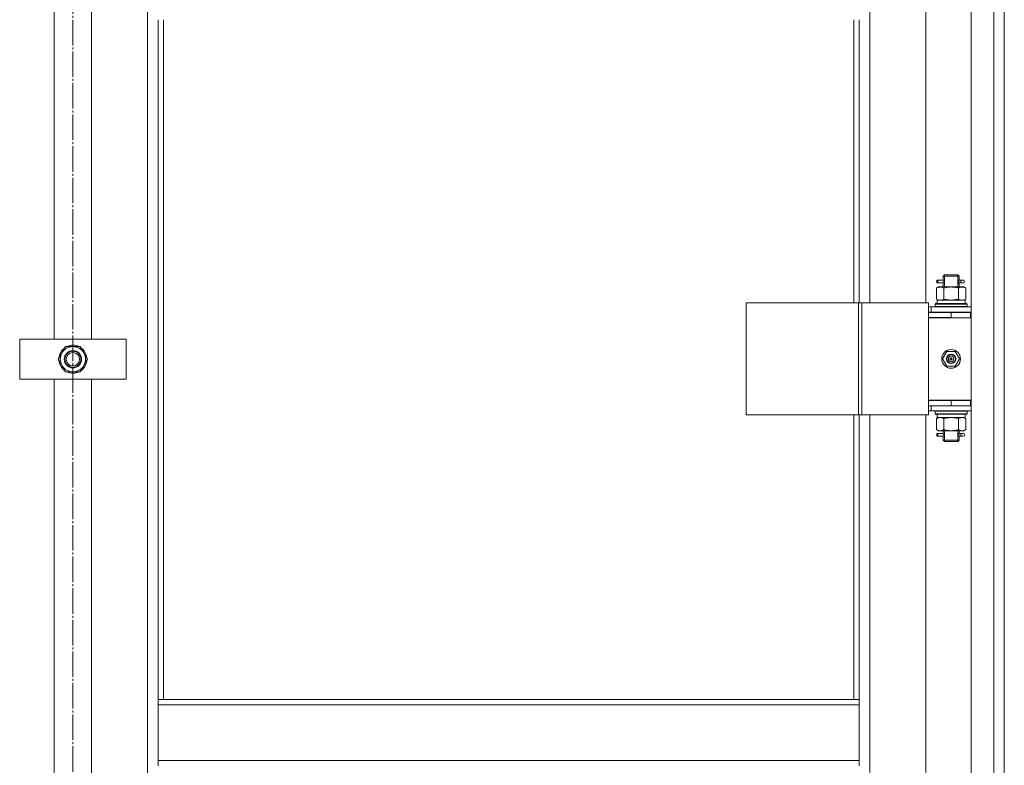
# Model space of a CAD drawing. Units: millimetres. Extents: x 0 to 45569, y -11 to 31500.
# Drawn here: x 4652 to 5392, y 21939 to 22499 of the extents above; entities that cross this region are included whole.
import ezdxf

# ---------------------------------------------------------------- set-up
doc = ezdxf.new("R2010")
doc.units = ezdxf.units.MM
doc.linetypes.add('K5LT_AXLED', pattern=[23.716667, 19.216667, -1.5, 1.5, -1.5])
doc.linetypes.add('K5LT_THIN', pattern=[0])
for name, color, linetype, true_color in [('OSI', 2, 'Continuous', 0xffff00), ('R', 1, 'Continuous', 0xff0000), ('WELDING', 7, 'Continuous', 0xffffff)]:
    doc.layers.add(name, color=color, linetype=linetype, true_color=true_color)

msp = doc.modelspace()

# ---------------------------------------------------------------- linework, layer by layer
at = {"layer": 'OSI', "color": 30, "linetype": 'K5LT_AXLED', "lineweight": 13, "true_color": 0xff8000}
msp.add_line((4692.18, 24918.31), (4692.18, 20524.07), dxfattribs=at)
at = {"layer": 'R', "color": 7, "linetype": 'K5LT_THIN', "lineweight": 13}
for p, q in [((5367.18, 21348.31), (5367.18, 23140.31)), ((5384.18, 21348.31), (5384.18, 23140.31)), ((5392.18, 23140.31), (5392.18, 21348.31)), ((4748.18, 21449.31), (4748.18, 23039.31)), ((5291.18, 22922.56), (5291.18, 22286.56)), ((5333.18, 22286.56), (5333.18, 22922.56)), ((4678.18, 22259.31), (4678.18, 22579.31)), ((4706.18, 22579.31), (4706.18, 22259.31)), ((4756.18, 22499.31), (4756.18, 21988.81)), ((4760.18, 22499.31), (4760.18, 21988.81)), ((5279.18, 22286.56), (5279.18, 22499.31)), ((5283.18, 22286.56), (5283.18, 22499.31)), ((5346.18, 22306.56), (5347.18, 22307.56)), ((5346.18, 22306.56), (5352.18, 22306.56)), ((5346.18, 22304.06), (5346.18, 22306.56)), ((5347.12, 22306.56), (5347.12, 22307.5)), ((5347.12, 22298.56), (5347.12, 22306.56)), ((5347.18, 22307.56), (5352.18, 22307.56)), ((5352.18, 22307.56), (5357.18, 22307.56)), ((5352.18, 22306.56), (5358.18, 22306.56)), ((5358.18, 22306.56), (5357.18, 22307.56)), ((5357.23, 22306.56), (5357.23, 22307.5)), ((5357.23, 22298.56), (5357.23, 22306.56)), ((5358.18, 22304.06), (5358.18, 22306.56)), ((5341.21, 22297.71), (5342.68, 22298.56)), ((5341.21, 22297.71), (5341.21, 22289.41)), ((5341.4, 22301.56), (5341.4, 22303.56)), ((5342.18, 22303.56), (5341.4, 22303.56)), ((5342.18, 22301.56), (5341.4, 22301.56)), ((5342.18, 22303.56), (5342.18, 22301.56)), ((5342.18, 22303.56), (5346.28, 22303.56)), ((5342.18, 22301.56), (5346.28, 22301.56)), ((5342.68, 22298.56), (5343.95, 22298.56)), ((5343.95, 22298.56), (5352.18, 22298.56)), ((5346.28, 22303.56), (5344.4, 22303.56)), ((5346.28, 22301.56), (5344.4, 22301.56)), ((5346.18, 22298.56), (5346.18, 22301.06)), ((5346.69, 22297.71), (5346.69, 22289.41)), ((5352.18, 22298.56), (5360.4, 22298.56)), ((5357.66, 22297.71), (5357.66, 22289.41)), ((5358.07, 22303.56), (5359.87, 22303.56)), ((5358.07, 22301.56), (5359.87, 22301.56)), ((5358.18, 22298.56), (5358.18, 22301.06)), ((5359.87, 22303.56), (5361.18, 22303.56)), ((5359.87, 22301.56), (5361.18, 22301.56)), ((5360.4, 22298.56), (5361.68, 22298.56)), ((5363.15, 22297.71), (5361.68, 22298.56)), ((5363.15, 22297.71), (5363.15, 22289.41)), ((5341.21, 22289.41), (5342.68, 22288.56)), ((5363.15, 22289.41), (5361.68, 22288.56)), ((5198.29, 22286.56), (5282.51, 22286.56)), ((5198.29, 22202.56), (5198.29, 22286.56)), ((5282.51, 22286.56), (5285.16, 22286.56)), ((5282.51, 22202.56), (5282.51, 22286.56)), ((5285.16, 22286.56), (5335.16, 22286.56)), ((5285.16, 22202.56), (5285.16, 22286.56)), ((5335.16, 22202.56), (5335.16, 22286.56)), ((5337.18, 22283.56), (5335.16, 22283.56)), ((5337.18, 22283.56), (5367.18, 22283.56)), ((5337.18, 22279.56), (5337.18, 22283.56)), ((5340.18, 22285.76), (5340.35, 22286.06)), ((5340.18, 22285.76), (5340.18, 22283.86)), ((5364.18, 22285.76), (5340.18, 22285.76)), ((5364.18, 22283.86), (5340.18, 22283.86)), ((5340.18, 22283.86), (5340.35, 22283.56)), ((5364, 22286.06), (5340.35, 22286.06)), ((5341.72, 22288.56), (5362.68, 22288.56)), ((5341.81, 22287.18), (5341.74, 22286.06)), ((5362.68, 22286.06), (5362.68, 22288.56)), ((5364.18, 22285.76), (5364, 22286.06)), ((5364.18, 22283.86), (5364, 22283.56)), ((5364.18, 22285.76), (5364.18, 22283.86)), ((5337.18, 22279.56), (5335.16, 22279.56)), ((5335.18, 22279.31), (5352.18, 22279.31)), ((5335.18, 22275.31), (5335.18, 22279.31)), ((5352.18, 22275.56), (5335.18, 22275.56)), ((5335.18, 22275.56), (5335.18, 22213.56)), ((5335.18, 22275.31), (5352.18, 22275.31)), ((5337.18, 22279.56), (5367.18, 22279.56)), ((5346.18, 22279.31), (5346.18, 22279.56)), ((5347.12, 22279.31), (5347.12, 22279.56)), ((5352.18, 22275.31), (5352.18, 22279.31)), ((5352.18, 22279.31), (5366.68, 22279.31)), ((5352.18, 22275.31), (5366.68, 22275.31)), ((5357.23, 22279.31), (5357.23, 22279.56)), ((5358.18, 22279.31), (5358.18, 22279.56)), ((5366.68, 22275.31), (5366.68, 22279.31)), ((5366.68, 22279.31), (5367.18, 22279.31)), ((5366.68, 22275.31), (5367.18, 22275.31)), ((4652.18, 22229.31), (4652.18, 22259.31)), ((4652.18, 22259.31), (4732.18, 22259.31)), ((4732.18, 22259.31), (4732.18, 22229.31)), ((4681.21, 22244.31), (4686.69, 22253.81)), ((4686.69, 22253.81), (4697.66, 22253.81)), ((4697.66, 22253.81), (4700.4, 22249.06)), ((4700.4, 22249.06), (4703.15, 22244.31)), ((4702.63, 22245.32), (4702.56, 22245.32)), ((5345.82, 22244.56), (5349, 22250.06)), ((5349, 22239.06), (5345.82, 22244.56)), ((5349, 22250.06), (5355.35, 22250.06)), ((5352.18, 22244.56), (5351.28, 22244.56)), ((5352.18, 22244.56), (5353.08, 22244.56)), ((5355.35, 22250.06), (5358.53, 22244.56)), ((5358.53, 22244.56), (5355.35, 22239.06)), ((4683.95, 22239.56), (4681.21, 22244.31)), ((4686.69, 22234.81), (4683.95, 22239.56)), ((4703.15, 22244.31), (4697.66, 22234.81)), ((4701.82, 22242.01), (4702.42, 22242.01)), ((4702.49, 22243.18), (4702.61, 22243.18)), ((5355.35, 22239.06), (5349, 22239.06)), ((4697.66, 22234.81), (4686.69, 22234.81)), ((4732.18, 22229.31), (4652.18, 22229.31)), ((4678.18, 21909.31), (4678.18, 22229.31)), ((4706.18, 22229.31), (4706.18, 21909.31)), ((5335.16, 22209.56), (5335.18, 22209.56)), ((5367.18, 22213.56), (5335.18, 22213.56)), ((5335.18, 22213.31), (5335.18, 22209.31)), ((5352.18, 22213.31), (5335.18, 22213.31)), ((5352.18, 22209.31), (5335.18, 22209.31)), ((5337.18, 22209.31), (5337.18, 22205.56)), ((5346.18, 22213.31), (5346.18, 22213.56)), ((5366.68, 22213.31), (5352.18, 22213.31)), ((5352.18, 22213.31), (5352.18, 22209.31)), ((5366.68, 22209.31), (5352.18, 22209.31)), ((5358.18, 22213.31), (5358.18, 22213.56)), ((5367.18, 22213.31), (5366.68, 22213.31)), ((5366.68, 22213.31), (5366.68, 22209.31)), ((5367.18, 22209.31), (5366.68, 22209.31)), ((5198.29, 22202.56), (5282.51, 22202.56)), ((5279.18, 21988.81), (5279.18, 22202.56)), ((5282.51, 22202.56), (5285.16, 22202.56)), ((5283.18, 21988.81), (5283.18, 22202.56)), ((5285.16, 22202.56), (5335.16, 22202.56)), ((5291.18, 22202.56), (5291.18, 21566.56)), ((5333.18, 21566.56), (5333.18, 22202.56)), ((5335.16, 22205.56), (5337.18, 22205.56)), ((5367.18, 22205.56), (5337.18, 22205.56)), ((5340.18, 22205.26), (5340.35, 22205.56)), ((5340.18, 22205.26), (5340.18, 22203.36)), ((5364.18, 22205.26), (5340.18, 22205.26)), ((5364.18, 22203.36), (5340.18, 22203.36)), ((5340.18, 22203.36), (5340.35, 22203.06)), ((5364, 22203.06), (5340.35, 22203.06)), ((5341.21, 22199.71), (5342.68, 22200.56)), ((5341.72, 22200.56), (5341.81, 22201.94)), ((5341.72, 22200.56), (5341.93, 22200.56)), ((5362.68, 22200.56), (5341.93, 22200.56)), ((5363.15, 22199.71), (5361.68, 22200.56)), ((5362.68, 22203.06), (5362.68, 22200.56)), ((5364.18, 22205.26), (5364, 22205.56)), ((5364.18, 22203.36), (5364, 22203.06)), ((5364.18, 22205.26), (5364.18, 22203.36)), ((5341.21, 22191.41), (5341.21, 22199.71)), ((5346.69, 22191.41), (5346.69, 22199.71)), ((5357.66, 22191.41), (5357.66, 22199.71)), ((5363.15, 22191.41), (5363.15, 22199.71)), ((5341.21, 22191.41), (5342.68, 22190.56)), ((5341.4, 22186.56), (5341.4, 22188.56)), ((5342.18, 22188.56), (5341.4, 22188.56)), ((5342.18, 22186.56), (5341.4, 22186.56)), ((5342.18, 22188.56), (5342.18, 22186.56)), ((5342.18, 22188.56), (5346.28, 22188.56)), ((5342.18, 22186.56), (5346.28, 22186.56)), ((5343.95, 22190.56), (5342.68, 22190.56)), ((5352.18, 22190.56), (5343.95, 22190.56)), ((5346.28, 22188.56), (5344.4, 22188.56)), ((5346.28, 22186.56), (5344.4, 22186.56)), ((5346.18, 22189.06), (5346.18, 22190.56)), ((5346.18, 22183.56), (5346.18, 22186.06)), ((5347.12, 22183.56), (5347.12, 22190.56)), ((5360.4, 22190.56), (5352.18, 22190.56)), ((5357.23, 22183.56), (5357.23, 22190.56)), ((5358.07, 22188.56), (5359.87, 22188.56)), ((5358.07, 22186.56), (5359.87, 22186.56)), ((5358.18, 22189.06), (5358.18, 22190.56)), ((5358.18, 22183.56), (5358.18, 22186.06)), ((5359.87, 22188.56), (5361.18, 22188.56)), ((5359.87, 22186.56), (5361.18, 22186.56)), ((5361.68, 22190.56), (5360.4, 22190.56)), ((5363.15, 22191.41), (5361.68, 22190.56)), ((5346.18, 22183.56), (5347.18, 22182.56)), ((5346.18, 22183.56), (5352.18, 22183.56)), ((5347.12, 22183.56), (5347.12, 22182.61)), ((5347.18, 22182.56), (5352.18, 22182.56)), ((5352.18, 22183.56), (5358.18, 22183.56)), ((5352.18, 22182.56), (5357.18, 22182.56)), ((5358.18, 22183.56), (5357.18, 22182.56)), ((5357.23, 22183.56), (5357.23, 22182.61)), ((4756.18, 21988.81), (4756.18, 21984.81)), ((4756.18, 21988.81), (5283.18, 21988.81)), ((5283.18, 21988.81), (5283.18, 21984.81)), ((4756.18, 21984.81), (5283.18, 21984.81)), ((4756.18, 21942.81), (4756.18, 21984.81)), ((5283.18, 21984.81), (5283.18, 21942.81)), ((4756.18, 21942.81), (5283.18, 21942.81)), ((4756.18, 21942.81), (4756.18, 21938.81)), ((5283.18, 21942.81), (5283.18, 21938.81))]:
    msp.add_line(p, q, dxfattribs=at)
for centre, radius in [((4692.18, 22244.31), 6.5), ((4692.18, 22244.31), 6), ((4692.18, 22244.31), 5), ((5352.18, 22244.56), 7), ((5352.18, 22244.56), 3.49), ((5352.18, 22244.56), 3.25), ((5352.18, 22244.56), 2.1)]:
    msp.add_circle(centre, radius, dxfattribs=at)
for centre, radius, start, end in [((5361.18, 22302.56), 1, 270, 90), ((4692.18, 22244.31), 10.5, 124.79123, 175.20877), ((4692.18, 22244.31), 9.5, 30, 210), ((4692.18, 22244.31), 10.5, 64.79123, 115.20877), ((4692.18, 22244.31), 10.5, 5.53239, 55.20877), ((4692.18, 22244.31), 9.5, 210, 30), ((5352.18, 22244.56), 3.19, 0, 180), ((5352.18, 22244.56), 3.19, 180, 0), ((5352.18, 22244.56), 0.9, 0, 180), ((5352.18, 22244.56), 0.9, 180, 0), ((4692.18, 22244.31), 10.5, 184.79123, 235.21013), ((4692.18, 22244.31), 10.5, 304.79123, 347.35895), ((4692.18, 22244.31), 10.5, 347.35895, 353.81052), ((4692.18, 22244.31), 10.5, 244.79123, 295.20877), ((5346.18, 22217.31), 8, 207.95319, 210), ((5346.18, 22217.31), 4, 249.63587, 270), ((5361.18, 22187.56), 1, 270, 90)]:
    msp.add_arc(centre, radius, start, end, dxfattribs=at)
for centre, major_axis, ratio, start_param, end_param in [((5359.87, 22302.56), (0, 1), 0.301552, 0, 3.141593), ((5352.18, 22290.73), (0, 22.52), 0.466308, 1.667355, 1.779747), ((5352.18, 22205.49), (0, -22.52), 0.466308, -1.46277, -1.350168), ((5359.87, 22187.56), (0, 1), 0.301552, 0, 3.141593)]:
    msp.add_ellipse(centre, major_axis=major_axis, ratio=ratio, start_param=start_param, end_param=end_param, dxfattribs=at)
at = {"layer": 'WELDING', "color": 7, "linetype": 'K5LT_THIN', "lineweight": 13}
for p, q in [((5346.37, 22302.56), (5346.19, 22304)), ((5346.19, 22304), (5346.26, 22303.7)), ((5346.26, 22303.7), (5346.28, 22303.56)), ((5358.17, 22304.04), (5358.01, 22303.06)), ((5358.07, 22303.56), (5358.17, 22304.04)), ((5346.18, 22301.08), (5346.34, 22302.06)), ((5346.28, 22301.56), (5346.18, 22301.08)), ((5346.34, 22302.06), (5346.37, 22302.56)), ((5358.01, 22303.06), (5357.99, 22302.56)), ((5357.99, 22302.56), (5358.16, 22301.11)), ((5358.1, 22301.42), (5358.07, 22301.56)), ((5358.16, 22301.11), (5358.1, 22301.42)), ((5346.69, 22289.41), (5352.18, 22288.56)), ((5352.18, 22288.56), (5357.59, 22289.39)), ((5357.59, 22289.39), (5357.66, 22289.41)), ((5352.18, 22200.56), (5346.79, 22199.74)), ((5357.66, 22199.71), (5352.18, 22200.56)), ((5346.79, 22199.74), (5346.69, 22199.71)), ((5346.18, 22186.08), (5346.34, 22187.06)), ((5346.28, 22186.56), (5346.18, 22186.08)), ((5346.37, 22187.56), (5346.19, 22189)), ((5346.19, 22189), (5346.26, 22188.7)), ((5346.26, 22188.7), (5346.28, 22188.56)), ((5346.34, 22187.06), (5346.37, 22187.56)), ((5358.01, 22188.06), (5357.99, 22187.56)), ((5357.99, 22187.56), (5358.16, 22186.11)), ((5358.17, 22189.04), (5358.01, 22188.06)), ((5358.07, 22188.56), (5358.17, 22189.04)), ((5358.1, 22186.42), (5358.07, 22186.56)), ((5358.16, 22186.11), (5358.1, 22186.42))]:
    msp.add_line(p, q, dxfattribs=at)
for points, knots in [([(5343.95, 22298.56), (5343.82, 22298.56), (5343.58, 22298.55), (5343.2, 22298.5), (5342.84, 22298.41), (5342.38, 22298.27), (5341.83, 22298.05), (5341.41, 22297.83), (5341.21, 22297.71)], [0, 0, 0, 0, 1.192024, 2.404251, 3.60809, 4.765234, 6.955738, 9, 9, 9, 9]), ([(5346.69, 22297.71), (5346.4, 22297.87), (5345.97, 22298.1), (5345.41, 22298.31), (5345.02, 22298.42), (5344.66, 22298.5), (5344.31, 22298.55), (5344.07, 22298.56), (5343.95, 22298.56)], [0, 0, 0, 0, 2.905563, 4.375924, 5.511195, 6.679161, 7.850161, 9, 9, 9, 9]), ([(5352.18, 22298.56), (5351.85, 22298.56), (5351.31, 22298.54), (5350.55, 22298.48), (5349.99, 22298.42), (5349.17, 22298.3), (5348.11, 22298.09), (5347.17, 22297.85), (5346.69, 22297.71)], [0, 0, 0, 0, 1.548206, 2.616755, 3.724998, 4.291764, 6.613357, 9, 9, 9, 9]), ([(5357.66, 22297.71), (5357.17, 22297.85), (5356.31, 22298.08), (5355.2, 22298.29), (5354.31, 22298.43), (5353.51, 22298.51), (5352.78, 22298.55), (5352.34, 22298.56), (5352.18, 22298.56)], [0, 0, 0, 0, 2.494996, 4.309231, 5.453284, 6.859164, 8.206766, 9, 9, 9, 9]), ([(5360.4, 22298.56), (5360.28, 22298.56), (5360.03, 22298.55), (5359.66, 22298.5), (5359.29, 22298.41), (5358.83, 22298.27), (5358.29, 22298.05), (5357.86, 22297.83), (5357.66, 22297.71)], [0, 0, 0, 0, 1.192024, 2.404251, 3.60809, 4.765234, 6.955738, 9, 9, 9, 9]), ([(5363.15, 22297.71), (5362.86, 22297.87), (5362.42, 22298.1), (5361.86, 22298.31), (5361.47, 22298.42), (5361.12, 22298.5), (5360.76, 22298.55), (5360.52, 22298.56), (5360.4, 22298.56)], [0, 0, 0, 0, 2.905563, 4.375924, 5.511195, 6.679161, 7.850161, 9, 9, 9, 9]), ([(5341.21, 22289.41), (5341.53, 22289.22), (5342, 22288.98), (5342.57, 22288.78), (5342.92, 22288.68), (5343.22, 22288.62), (5343.52, 22288.58), (5343.83, 22288.56), (5344.13, 22288.56), (5344.43, 22288.58), (5344.77, 22288.63), (5345.19, 22288.73), (5345.85, 22288.96), (5346.36, 22289.21), (5346.69, 22289.41)], [0, 0, 0, 0, 2.72415, 3.912285, 4.716446, 5.530362, 6.353984, 7.180289, 7.997717, 8.810544, 9.605533, 10.761675, 12.184093, 15, 15, 15, 15]), ([(5357.66, 22289.41), (5357.98, 22289.22), (5358.45, 22288.98), (5359.03, 22288.78), (5359.37, 22288.68), (5359.67, 22288.62), (5359.98, 22288.58), (5360.28, 22288.56), (5360.59, 22288.56), (5360.89, 22288.58), (5361.23, 22288.63), (5361.64, 22288.73), (5362.3, 22288.96), (5362.81, 22289.21), (5363.15, 22289.41)], [0, 0, 0, 0, 2.72415, 3.912285, 4.716446, 5.530362, 6.353984, 7.180289, 7.997717, 8.810544, 9.605533, 10.761675, 12.184093, 15, 15, 15, 15]), ([(5343.95, 22200.56), (5343.79, 22200.56), (5343.52, 22200.54), (5343.13, 22200.48), (5342.85, 22200.42), (5342.45, 22200.3), (5341.92, 22200.09), (5341.44, 22199.85), (5341.21, 22199.71)], [0, 0, 0, 0, 1.548206, 2.616755, 3.724998, 4.291764, 6.613357, 9, 9, 9, 9]), ([(5346.69, 22199.71), (5346.44, 22199.85), (5346.01, 22200.08), (5345.4, 22200.32), (5344.9, 22200.46), (5344.42, 22200.54), (5344.11, 22200.56), (5343.95, 22200.56)], [0, 0, 0, 0, 2.217775, 3.830428, 5.353122, 6.582558, 8, 8, 8, 8]), ([(5363.15, 22199.71), (5362.82, 22199.9), (5362.35, 22200.13), (5361.78, 22200.34), (5361.43, 22200.43), (5361.13, 22200.5), (5360.83, 22200.54), (5360.52, 22200.56), (5360.22, 22200.56), (5359.92, 22200.53), (5359.58, 22200.48), (5359.16, 22200.38), (5358.5, 22200.16), (5358, 22199.9), (5357.66, 22199.71)], [0, 0, 0, 0, 2.72415, 3.912285, 4.716446, 5.530362, 6.353984, 7.180289, 7.997717, 8.810544, 9.605533, 10.761675, 12.184093, 15, 15, 15, 15]), ([(5341.21, 22191.41), (5341.49, 22191.24), (5341.93, 22191.02), (5342.49, 22190.8), (5342.88, 22190.69), (5343.23, 22190.61), (5343.59, 22190.57), (5343.83, 22190.56), (5343.95, 22190.56)], [0, 0, 0, 0, 2.905563, 4.375924, 5.511195, 6.679161, 7.850161, 9, 9, 9, 9]), ([(5343.95, 22190.56), (5344.07, 22190.56), (5344.32, 22190.57), (5344.69, 22190.62), (5345.06, 22190.7), (5345.52, 22190.84), (5346.06, 22191.06), (5346.49, 22191.29), (5346.69, 22191.41)], [0, 0, 0, 0, 1.192024, 2.404251, 3.60809, 4.765234, 6.955738, 9, 9, 9, 9]), ([(5346.69, 22191.41), (5347.26, 22191.24), (5348.14, 22191.02), (5349.26, 22190.8), (5350.03, 22190.69), (5350.75, 22190.61), (5351.46, 22190.57), (5351.94, 22190.56), (5352.18, 22190.56)], [0, 0, 0, 0, 2.905563, 4.375924, 5.511195, 6.679161, 7.850161, 9, 9, 9, 9]), ([(5352.18, 22190.56), (5352.42, 22190.56), (5352.92, 22190.57), (5353.67, 22190.62), (5354.4, 22190.7), (5355.32, 22190.84), (5356.41, 22191.06), (5357.25, 22191.29), (5357.66, 22191.41)], [0, 0, 0, 0, 1.192024, 2.404251, 3.60809, 4.765234, 6.955738, 9, 9, 9, 9]), ([(5357.66, 22191.41), (5357.95, 22191.24), (5358.39, 22191.02), (5358.95, 22190.8), (5359.33, 22190.69), (5359.69, 22190.61), (5360.05, 22190.57), (5360.29, 22190.56), (5360.4, 22190.56)], [0, 0, 0, 0, 2.905563, 4.375924, 5.511195, 6.679161, 7.850161, 9, 9, 9, 9]), ([(5360.4, 22190.56), (5360.53, 22190.56), (5360.78, 22190.57), (5361.15, 22190.62), (5361.51, 22190.7), (5361.98, 22190.84), (5362.52, 22191.06), (5362.94, 22191.29), (5363.15, 22191.41)], [0, 0, 0, 0, 1.192024, 2.404251, 3.60809, 4.765234, 6.955738, 9, 9, 9, 9])]:
    msp.add_open_spline(points, degree=3, knots=knots, dxfattribs=at)

doc.saveas('drawing.dxf')
